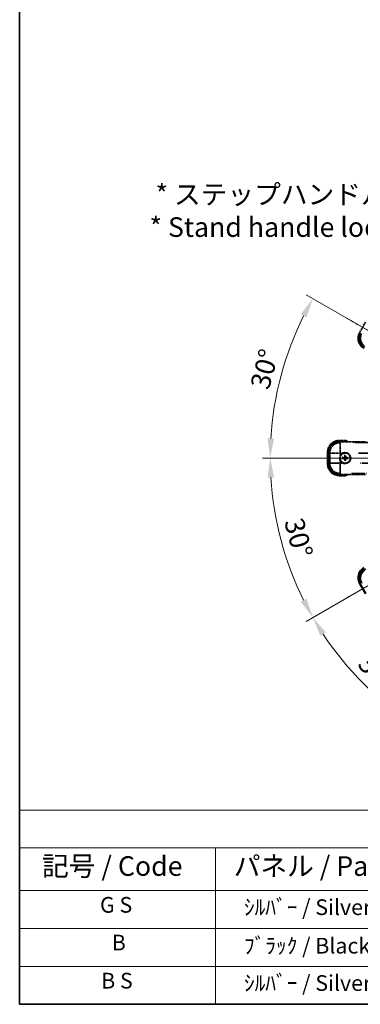
# Model space of a CAD drawing. Units: millimetres. Extents: x -20 to 11585, y 3 to 1689.
# Drawn here: x -20 to 241, y 3 to 757 of the extents above; entities that cross this region are included whole.
import ezdxf

# ---------------------------------------------------------------- set-up
doc = ezdxf.new("R2010")
doc.units = ezdxf.units.MM
doc.linetypes.add('DASH_DOUBLE_DOT', pattern=[0.4398, 0.24, -0.06, 0.0098, -0.06, 0.01, -0.06])
doc.linetypes.add('LONG_DASH_DOTTED', pattern=[0.61, 0.48, -0.06, 0.01, -0.06])
for name, color, linetype, lineweight in [('Border (ISO)', 7, 'Continuous', 35), ('Dimension (ISO)', 7, 'Continuous', 18), ('Overlay (ISO)', 7, 'LONG_DASH_DOTTED', 35), ('Sketch Geometry (ISO)', 7, 'Continuous', 18), ('Symbol (ISO)', 7, 'Continuous', 18), ('Visible (ISO)', 7, 'Continuous', 35), ('Visible Narrow (ISO)', 7, 'Continuous', 25)]:
    doc.layers.add(name, color=color, linetype=linetype, lineweight=lineweight)
doc.styles.add('Note Text (TK)', font='MS PGothic.ttf')
doc.styles.add('Note Text (TK2)', font='MS PGothic.ttf')
doc.dimstyles.new('Default - Method 1b (TK)', dxfattribs={"dimscale": 6, "dimtxt": 2.5, "dimasz": 2.5, "dimexe": 1, "dimexo": 1.5, "dimgap": 1, "dimtad": 1, "dimtoh": 1, "dimrnd": 1e-08, "dimdsep": 46, "dimtxsty": 'Note Text (TK)', "dimcen": 0.09, "dimdle": 5, "dimclrd": 100, "dimclre": 100, "dimclrt": 7, "dimadec": 1, "dimazin": 1, "dimtfac": 1, "dimtmove": 0, "dimatfit": 3, "dimfxl": 1, "dimtolj": 1, "dimlwd": -1, "dimlwe": -1, "dimarcsym": 0})

# ---------------------------------------------------------------- blocks, each defined once
blk = doc.blocks.new('図面枠 tk図枠')
at = {"layer": 'Border (ISO)'}
for p, q in [((14.5, 289), (14.5, 8)), ((14.5, 8), (405.5, 8))]:
    blk.add_line(p, q, dxfattribs=at)
blk = doc.blocks.new('テーブル1')
at = {"layer": 'Symbol (ISO)'}
for p, q in [((14.5, 32.76), (224.5, 32.76)), ((14.5, 32.76), (14.5, 27.94)), ((14.5, 27.94), (224.5, 27.94)), ((14.5, 27.94), (14.5, 22.5)), ((39.5, 27.94), (39.5, 22.5)), ((14.5, 22.5), (224.5, 22.5)), ((14.5, 22.5), (14.5, 8)), ((39.5, 22.5), (39.5, 8)), ((14.5, 17.67), (224.5, 17.67)), ((14.5, 12.83), (224.5, 12.83)), ((14.5, 8), (224.5, 8))]:
    blk.add_line(p, q, dxfattribs=at)
at = {"layer": 'Symbol (ISO)', "color": 7, "attachment_point": 7}
for s, insert, char_height, style in [('記号 / Code', (17.36, 23.6), 2.5, 'Note Text (TK)'), ('パネル / Panel', (41.84, 23.6), 2.5, 'Note Text (TK)'), ('G S', (24.76, 19.06), 2, 'Note Text (TK2)'), ('    ｼﾙﾊﾞｰ / Silver', (40.7, 18.76), 2, 'Note Text (TK2)'), ('B', (26.26, 14.25), 2, 'Note Text (TK2)'), ('    ﾌﾞﾗｯｸ / Black', (40.7, 13.85), 2, 'Note Text (TK2)'), ('B S', (24.91, 9.39), 2, 'Note Text (TK2)'), ('    ｼﾙﾊﾞｰ / Silver', (40.7, 9.09), 2, 'Note Text (TK2)')]:
    blk.add_mtext(s, dxfattribs=dict(at, insert=insert, char_height=char_height, style=style))
blk = doc.blocks.new('*D39')
at = {"layer": 'Defpoints', "color": 0}
for p in [(408.17, 416.61), (415.97, 421.11), (411.47, 413.32), (229.05, 264.27)]:
    blk.add_point(p, dxfattribs=at)
at = {"layer": 'Dimension (ISO)', "color": 100}
for p, q in [((400.38, 412.11), (199.46, 296.11)), ((406.97, 405.53), (290.97, 204.61))]:
    blk.add_line(p, q, dxfattribs=at)
blk.add_arc((415.97, 421.11), 244, 213.52284, 236.47716, dxfattribs=at)
for points in [[(210.43, 285.04), (214.68, 287.68), (204.66, 299.11)], [(282.53, 219.83), (279.9, 215.57), (293.97, 209.8)]]:
    blk.add_solid(points, dxfattribs=at)
at = {"layer": 'Dimension (ISO)', "color": 7, "insert": (243.34, 267.77), "char_height": 15, "attachment_point": 4, "rotation": 315, "style": 'Note Text (TK)'}
blk.add_mtext('\\A1;30°', dxfattribs=at)
blk = doc.blocks.new('*D40')
at = {"layer": 'Defpoints', "color": 0}
for p in [(406.97, 421.11), (408.17, 416.61), (415.97, 421.11), (175.73, 378.75)]:
    blk.add_point(p, dxfattribs=at)
at = {"layer": 'Dimension (ISO)', "color": 100}
for p, q in [((397.97, 421.11), (166.02, 421.11)), ((400.38, 412.11), (199.51, 296.14))]:
    blk.add_line(p, q, dxfattribs=at)
blk.add_arc((415.97, 421.11), 243.94, 183.52368, 206.47632, dxfattribs=at)
for points in [[(169.99, 406.04), (174.98, 406.2), (172.02, 421.11)], [(199.81, 313.54), (195.41, 311.18), (204.71, 299.14)]]:
    blk.add_solid(points, dxfattribs=at)
at = {"layer": 'Dimension (ISO)', "color": 7, "insert": (189.85, 374.64), "char_height": 15, "attachment_point": 4, "rotation": 285, "style": 'Note Text (TK)'}
blk.add_mtext('\\A1;30°', dxfattribs=at)
blk = doc.blocks.new('*D41')
at = {"layer": 'Defpoints', "color": 0}
for p in [(186.68, 504.57), (408.17, 425.61), (406.97, 421.11), (415.97, 421.11)]:
    blk.add_point(p, dxfattribs=at)
at = {"layer": 'Dimension (ISO)', "color": 100}
for p, q in [((400.38, 430.11), (199.46, 546.11)), ((397.97, 421.11), (165.97, 421.11))]:
    blk.add_line(p, q, dxfattribs=at)
blk.add_arc((415.97, 421.11), 244, 153.52284, 176.47716, dxfattribs=at)
for points in [[(195.36, 531.08), (199.76, 528.72), (204.66, 543.11)], [(174.93, 436.03), (169.93, 436.18), (171.97, 421.11)]]:
    blk.add_solid(points, dxfattribs=at)
at = {"layer": 'Dimension (ISO)', "color": 7, "insert": (163.71, 474.59), "char_height": 15, "attachment_point": 4, "rotation": 75, "style": 'Note Text (TK)'}
blk.add_mtext('\\A1;30°', dxfattribs=at)
blk = doc.blocks.new('*D38')
at = {"layer": 'Defpoints', "color": 0}
for p in [(445.97, 581.11), (316.97, 457.11), (445.97, 457.11)]:
    blk.add_point(p, dxfattribs=at)
at = {"layer": 'Dimension (ISO)', "color": 100}
for p, q in [((316.97, 466.11), (316.97, 587.11)), ((331.97, 581.11), (430.97, 581.11)), ((445.97, 466.11), (445.97, 587.11))]:
    blk.add_line(p, q, dxfattribs=at)
for points in [[(331.97, 583.61), (331.97, 578.61), (316.97, 581.11)], [(430.97, 583.61), (430.97, 578.61), (445.97, 581.11)]]:
    blk.add_solid(points, dxfattribs=at)
at = {"layer": 'Dimension (ISO)', "color": 7, "insert": (79.55, 610.35), "char_height": 15, "attachment_point": 4, "style": 'Note Text (TK)'}
blk.add_mtext('\\A1; \\fＭＳ Ｐゴシック|b0|i0;\\H15.0000;* ステップハンドルは任意の位置に固定できます。\\P\\fＭＳ Ｐゴシック|b0|i0;\\H15.0000;* Stand handle location can be freely affixed within denoted range.', dxfattribs=at)

msp = doc.modelspace()

# ---------------------------------------------------------------- linework, layer by layer
at = {"layer": 'Overlay (ISO)', "ltscale": 0.968017}
for p, q in [((245.0107, 525.0115), (240.5107, 517.2172)), ((215.9658, 425.6143), (215.9658, 416.6143))]:
    msp.add_line(p, q, dxfattribs=at)
at = {"layer": 'Overlay (ISO)', "ltscale": 0.075936}
for p, q in [((240.9098, 516.9868), (240.5121, 517.2165)), ((224.9658, 434.1536), (224.9658, 434.6128)), ((216.4266, 425.6143), (215.9673, 425.6143)), ((216.4266, 416.6143), (215.9673, 416.6143)), ((224.9658, 408.0751), (224.9658, 407.6159))]:
    msp.add_line(p, q, dxfattribs=at)
at = {"layer": 'Overlay (ISO)', "ltscale": 2.154545}
for p, q in [((224.9354, 433.6143), (244.9658, 433.6143)), ((244.9658, 408.6143), (224.9354, 408.6143))]:
    msp.add_line(p, q, dxfattribs=at)
at = {"layer": 'Overlay (ISO)', "ltscale": 0.574839}
for p, q in [((230.3107, 434.6143), (224.9658, 434.6143)), ((224.9658, 407.6143), (230.3107, 407.6143))]:
    msp.add_line(p, q, dxfattribs=at)
at = {"layer": 'Overlay (ISO)', "ltscale": 0.750765}
for p, q in [((225.5751, 432.9746), (224.969, 433.5807)), ((216.9995, 425.6111), (217.6056, 425.005)), ((217.6056, 417.2237), (216.9995, 416.6176)), ((224.969, 408.648), (225.5751, 409.2541))]:
    msp.add_line(p, q, dxfattribs=at)
at = {"layer": 'Overlay (ISO)', "ltscale": 0.500769}
for p, q in [((225.2245, 434.1143), (229.8808, 434.1143)), ((229.8808, 408.1143), (225.2245, 408.1143))]:
    msp.add_line(p, q, dxfattribs=at)
at = {"layer": 'Overlay (ISO)', "ltscale": 1.148884}
for p, q in [((225.6088, 432.8673), (225.6088, 425.5642)), ((225.0159, 424.9714), (217.7128, 424.9714)), ((217.7128, 417.2573), (225.0159, 417.2573)), ((225.6088, 416.6645), (225.6088, 409.3614))]:
    msp.add_line(p, q, dxfattribs=at)
at = {"layer": 'Overlay (ISO)', "ltscale": 21.371948}
for p, q in [((390.7427, 432.9409), (234.3, 432.9409)), ((234.3, 409.2878), (390.7427, 409.2878))]:
    msp.add_line(p, q, dxfattribs=at)
at = {"layer": 'Overlay (ISO)', "ltscale": 0.871205}
msp.add_line((216.4658, 417.0643), (216.4658, 425.1643), dxfattribs=at)
at = {"layer": 'Overlay (ISO)', "ltscale": 0.974566}
msp.add_line((216.9658, 416.5839), (216.9658, 425.6448), dxfattribs=at)
at = {"layer": 'Overlay (ISO)', "ltscale": 0.746709}
msp.add_line((217.6392, 424.5857), (217.6392, 417.643), dxfattribs=at)
at = {"layer": 'Overlay (ISO)', "ltscale": 0.200505}
for p, q in [((225.6088, 423.0029), (225.6088, 424.8678)), ((225.7124, 424.9714), (227.5773, 424.9714)), ((225.6088, 417.3609), (225.6088, 419.2258)), ((227.5773, 417.2573), (225.7124, 417.2573))]:
    msp.add_line(p, q, dxfattribs=at)
at = {"layer": 'Overlay (ISO)', "ltscale": 0.136825}
for p, q in [((229.1627, 423.1614), (229.2411, 422.5989)), ((229.6905, 422.5989), (229.769, 423.1614)), ((227.9813, 421.3391), (227.4187, 421.4175)), ((227.4187, 420.8112), (227.9813, 420.8896)), ((229.2411, 419.6298), (229.1627, 419.0673)), ((229.769, 419.0673), (229.6905, 419.6298)), ((231.5129, 421.4175), (230.9503, 421.3391)), ((230.9503, 420.8896), (231.5129, 420.8112))]:
    msp.add_line(p, q, dxfattribs=at)
at = {"layer": 'Overlay (ISO)', "ltscale": 20.580603}
for p, q in [((239.6202, 424.9714), (390.2702, 424.9714)), ((390.2702, 417.2573), (239.6202, 417.2573))]:
    msp.add_line(p, q, dxfattribs=at)
at = {"layer": 'Overlay (ISO)', "ltscale": 0.190653}
for p, q in [((228.7646, 421.496), (228.7705, 421.3416)), ((228.7646, 420.7327), (228.7705, 420.8871)), ((229.0841, 421.8155), (229.2386, 421.8097)), ((229.0841, 420.4132), (229.2386, 420.419)), ((229.8475, 421.8155), (229.693, 421.8097)), ((229.8475, 420.4132), (229.693, 420.419)), ((230.167, 421.496), (230.1611, 421.3416)), ((230.167, 420.7327), (230.1611, 420.8871))]:
    msp.add_line(p, q, dxfattribs=at)
at = {"layer": 'Overlay (ISO)', "ltscale": 2.703392}
msp.add_circle((229.4658, 421.1143), 4, dxfattribs=at)
at = {"layer": 'Overlay (ISO)', "ltscale": 2.594263}
msp.add_circle((229.4658, 421.1143), 3.8385, dxfattribs=at)
at = {"layer": 'Overlay (ISO)', "ltscale": 1.520614}
for centre, start, end in [((248.305, 512.7172), 150, 240), ((224.9658, 425.6143), 90, 180), ((224.9658, 416.6143), 180, 270)]:
    msp.add_arc(centre, 9, start, end, dxfattribs=at)
at = {"layer": 'Overlay (ISO)', "ltscale": 1.292507}
for centre, start, end in [((248.305, 512.7172), 154.5, 235.5), ((224.9658, 425.6143), 94.5, 175.5), ((224.9658, 416.6143), 184.5, 265.5)]:
    msp.add_arc(centre, 8.5, start, end, dxfattribs=at)
at = {"layer": 'Overlay (ISO)', "ltscale": 0.076064}
for start, end in [(49.3069339, 51.7626359), (308.2373641, 310.6930661)]:
    msp.add_arc((219.9458, 421.1143), 16.52, start, end, dxfattribs=at)
at = {"layer": 'Overlay (ISO)', "ltscale": 0.166859}
for start, end in [(47.2590807, 52.4841108), (307.5158892, 312.7409193)]:
    msp.add_arc((219.9458, 421.1143), 17.02, start, end, dxfattribs=at)
at = {"layer": 'Overlay (ISO)', "ltscale": 0.321724}
for start, end in [(114.8332004, 155.1667996), (204.8332004, 245.1667996)]:
    msp.add_arc((229.4658, 421.1143), 4.25, start, end, dxfattribs=at)
at = {"layer": 'Overlay (ISO)', "ltscale": 0.05881}
for start, end in [(82.4185943, 97.5814057), (172.4185943, 187.5814057), (262.4185943, 277.5814057), (352.4185943, 7.5814057)]:
    msp.add_arc((229.4658, 421.1143), 2.0694, start, end, dxfattribs=at)
at = {"layer": 'Overlay (ISO)', "ltscale": 0.058668}
for start, end in [(82.9985176, 97.0014824), (172.9985176, 187.0014824), (262.9985176, 277.0014824), (352.9985176, 7.0014824)]:
    msp.add_arc((229.4658, 421.1143), 2.2354, start, end, dxfattribs=at)
at = {"layer": 'Overlay (ISO)', "ltscale": 0.048427}
for start, end in [(81.3922811, 98.6077189), (171.3922811, 188.6077189), (261.3922811, 278.6077189), (351.3922811, 8.6077189)]:
    msp.add_arc((229.4658, 421.1143), 1.5014, start, end, dxfattribs=at)
at = {"layer": 'Overlay (ISO)', "ltscale": 1.039839}
msp.add_arc((229.4658, 421.1143), 4.25, 294.8332004, 65.1667996, dxfattribs=at)
at = {"layer": 'Overlay (ISO)', "ltscale": 1.346962}
for centre, major_axis in [((248.3467, 512.7284), (-7.7863, -2.0863)), ((224.9964, 425.5838), (-5.7, 5.7)), ((224.9964, 416.6449), (-5.7, -5.7))]:
    msp.add_ellipse(centre, major_axis=major_axis, ratio=0.99243251, start_param=5.50158524, end_param=7.06478537, dxfattribs=at)
at = {"layer": 'Overlay (ISO)', "ltscale": 1.210588}
for centre, major_axis in [((249.1833, 512.9526), (2.0706, -7.7274)), ((225.6088, 424.9714), (-5.6569, -5.6569)), ((225.6088, 417.2573), (5.6569, -5.6569))]:
    msp.add_ellipse(centre, major_axis=major_axis, ratio=0.99243251, start_param=4.00894892, end_param=5.41582904, dxfattribs=at)
at = {"layer": 'Overlay (ISO)', "ltscale": 0.167573}
for centre, major_axis, start_param, end_param in [((229.6124, 421.1088), (-0.2459, -6.4937), 4.36672138, 4.60659097), ((229.3192, 421.1088), (-0.2459, 6.4937), 4.81818699, 5.05805658), ((229.4714, 420.9678), (-6.4937, -0.2459), 4.81818699, 5.05805658), ((229.4714, 421.2609), (6.4937, -0.2459), 4.36672138, 4.60659097), ((229.6124, 421.1199), (0.2459, -6.4937), 4.81818699, 5.05805658), ((229.3192, 421.1199), (0.2459, 6.4937), 4.36672138, 4.60659097), ((229.4603, 420.9678), (-6.4937, 0.2459), 4.36672138, 4.60659097), ((229.4603, 421.2609), (6.4937, 0.2459), 4.81818699, 5.05805658)]:
    msp.add_ellipse(centre, major_axis=major_axis, ratio=0.08715574, start_param=start_param, end_param=end_param, dxfattribs=at)
at = {"layer": 'Overlay (ISO)', "ltscale": 0.086815}
for points, knots in [([(230.1395, 434.1143), (230.1398, 434.1154), (230.1402, 434.1165), (230.153, 434.1536), (230.1654, 434.1897), (230.1897, 434.2601), (230.2015, 434.2945), (230.2327, 434.3854), (230.2507, 434.4383), (230.2801, 434.5245), (230.2915, 434.558), (230.3068, 434.6029), (230.3107, 434.6143), (230.3107, 434.6143)], [-0.0809227639, -0.0809227639, -0.0809227639, -0.0809227639, -0.0805886357, -0.0805886357, -0.0691479127, -0.0691479127, -0.0577655589, -0.0577655589, -0.0376220805, -0.0376220805, -0.0185556094, -0.0185556094, 0, 0, 0, 0]), ([(230.1395, 408.1143), (230.1398, 408.1133), (230.1402, 408.1122), (230.153, 408.0751), (230.1654, 408.039), (230.1897, 407.9686), (230.2015, 407.9342), (230.2327, 407.8433), (230.2507, 407.7904), (230.2801, 407.7042), (230.2915, 407.6707), (230.3068, 407.6258), (230.3107, 407.6143), (230.3107, 407.6143)], [-0.0003347789, -0.0003347789, -0.0003347789, -0.0003347789, 0, 0, 0.011463002, 0.011463002, 0.0228675214, 0.0228675214, 0.0430502261, 0.0430502261, 0.0621538264, 0.0621538264, 0.0807455701, 0.0807455701, 0.0807455701, 0.0807455701])]:
    msp.add_open_spline(points, degree=3, knots=knots, dxfattribs=at)
at = {"layer": 'Overlay (ISO)', "ltscale": 0.396154}
for points in [[(225.6088, 419.3294), (225.5692, 419.4149), (225.5324, 419.5019), (225.3085, 420.0847), (225.2158, 420.6172), (225.2158, 421.6115), (225.3085, 422.144), (225.5324, 422.7268), (225.5692, 422.8138), (225.6088, 422.8993)], [(227.6809, 424.9714), (227.7664, 425.0109), (227.8534, 425.0477), (228.4362, 425.2717), (228.9686, 425.3643), (229.963, 425.3643), (230.4954, 425.2717), (231.0783, 425.0477), (231.1652, 425.0109), (231.2507, 424.9714)], [(231.2507, 417.2573), (231.1652, 417.2178), (231.0783, 417.181), (230.4954, 416.957), (229.963, 416.8643), (228.9686, 416.8643), (228.4362, 416.957), (227.8534, 417.181), (227.7664, 417.2178), (227.6809, 417.2573)]]:
    msp.add_open_spline(points, degree=3, knots=[4.535339596, 4.535339596, 4.535339596, 4.535339596, 4.561894963, 4.561894963, 4.711051305, 4.711051305, 4.860207647, 4.860207647, 4.886763014, 4.886763014, 4.886763014, 4.886763014], dxfattribs=at)
at = {"layer": 'Overlay (ISO)', "ltscale": 0.021122}
for points, knots in [([(229.1627, 423.1614), (229.1618, 423.1677), (229.161, 423.1768), (229.16, 423.1981), (229.1596, 423.2147), (229.1597, 423.2456), (229.1601, 423.2655), (229.1613, 423.2973), (229.1622, 423.3146), (229.1632, 423.3292)], [0.0459372434, 0.0459372434, 0.0459372434, 0.0459372434, 0.0499619147, 0.0499619147, 0.0549494088, 0.0549494088, 0.0600073503, 0.0600073503, 0.0644982316, 0.0644982316, 0.0644982316, 0.0644982316]), ([(229.7684, 423.3292), (229.7694, 423.3146), (229.7703, 423.2973), (229.7715, 423.2655), (229.7719, 423.2456), (229.772, 423.2147), (229.7716, 423.1981), (229.7706, 423.1768), (229.7698, 423.1677), (229.769, 423.1614)], [0.0156348301, 0.0156348301, 0.0156348301, 0.0156348301, 0.0201257115, 0.0201257115, 0.0251836529, 0.0251836529, 0.0301711471, 0.0301711471, 0.0341958184, 0.0341958184, 0.0341958184, 0.0341958184]), ([(227.251, 421.4169), (227.2655, 421.4179), (227.2829, 421.4189), (227.3147, 421.4201), (227.3345, 421.4205), (227.3655, 421.4205), (227.3821, 421.4202), (227.4033, 421.4191), (227.4125, 421.4184), (227.4187, 421.4175)], [0.0156348301, 0.0156348301, 0.0156348301, 0.0156348301, 0.0201257115, 0.0201257115, 0.0251836529, 0.0251836529, 0.0301711471, 0.0301711471, 0.0341958184, 0.0341958184, 0.0341958184, 0.0341958184]), ([(227.4187, 420.8112), (227.4125, 420.8103), (227.4033, 420.8096), (227.3821, 420.8085), (227.3655, 420.8082), (227.3345, 420.8082), (227.3147, 420.8086), (227.2829, 420.8098), (227.2655, 420.8108), (227.251, 420.8118)], [0.0459372434, 0.0459372434, 0.0459372434, 0.0459372434, 0.0499619147, 0.0499619147, 0.0549494088, 0.0549494088, 0.0600073503, 0.0600073503, 0.0644982316, 0.0644982316, 0.0644982316, 0.0644982316]), ([(229.1632, 418.8995), (229.1622, 418.9141), (229.1613, 418.9314), (229.1601, 418.9632), (229.1597, 418.9831), (229.1596, 419.014), (229.16, 419.0306), (229.161, 419.0519), (229.1618, 419.061), (229.1627, 419.0673)], [0.0156348301, 0.0156348301, 0.0156348301, 0.0156348301, 0.0201257115, 0.0201257115, 0.0251836529, 0.0251836529, 0.0301711471, 0.0301711471, 0.0341958184, 0.0341958184, 0.0341958184, 0.0341958184]), ([(229.769, 419.0673), (229.7698, 419.061), (229.7706, 419.0519), (229.7716, 419.0306), (229.772, 419.014), (229.7719, 418.9831), (229.7715, 418.9632), (229.7703, 418.9314), (229.7694, 418.9141), (229.7684, 418.8995)], [0.0459372434, 0.0459372434, 0.0459372434, 0.0459372434, 0.0499619147, 0.0499619147, 0.0549494088, 0.0549494088, 0.0600073503, 0.0600073503, 0.0644982316, 0.0644982316, 0.0644982316, 0.0644982316]), ([(231.5129, 421.4175), (231.5191, 421.4184), (231.5283, 421.4191), (231.5495, 421.4202), (231.5661, 421.4205), (231.5971, 421.4205), (231.6169, 421.4201), (231.6487, 421.4189), (231.6661, 421.4179), (231.6806, 421.4169)], [0.0459372434, 0.0459372434, 0.0459372434, 0.0459372434, 0.0499619147, 0.0499619147, 0.0549494088, 0.0549494088, 0.0600073503, 0.0600073503, 0.0644982316, 0.0644982316, 0.0644982316, 0.0644982316]), ([(231.6806, 420.8118), (231.6661, 420.8108), (231.6487, 420.8098), (231.6169, 420.8086), (231.5971, 420.8082), (231.5661, 420.8082), (231.5495, 420.8085), (231.5283, 420.8096), (231.5191, 420.8103), (231.5129, 420.8112)], [0.0156348301, 0.0156348301, 0.0156348301, 0.0156348301, 0.0201257115, 0.0201257115, 0.0251836529, 0.0251836529, 0.0301711471, 0.0301711471, 0.0341958184, 0.0341958184, 0.0341958184, 0.0341958184])]:
    msp.add_open_spline(points, degree=3, knots=knots, dxfattribs=at)
at = {"layer": 'Overlay (ISO)', "ltscale": 0.095651}
for points, weights in [([(229.2411, 422.5989), (229.2455, 422.0661), (229.2472, 421.8093)], [1, 1.44871715606, 1.83096126169]), ([(229.6844, 421.8093), (229.6861, 422.0661), (229.6905, 422.5989)], [1.83096126169, 1.44871715606, 1]), ([(228.7708, 421.333), (228.5141, 421.3347), (227.9813, 421.3391)], [1.83096126169, 1.44871715606, 1]), ([(227.9813, 420.8896), (228.5141, 420.894), (228.7708, 420.8957)], [1, 1.44871715606, 1.83096126169]), ([(229.2472, 420.4194), (229.2455, 420.1626), (229.2411, 419.6298)], [1.83096126169, 1.44871715606, 1]), ([(229.6905, 419.6298), (229.6861, 420.1626), (229.6844, 420.4194)], [1, 1.44871715606, 1.83096126169]), ([(230.9503, 421.3391), (230.4175, 421.3347), (230.1608, 421.333)], [1, 1.44871715606, 1.83096126169]), ([(230.1608, 420.8957), (230.4175, 420.894), (230.9503, 420.8896)], [1.83096126169, 1.44871715606, 1])]:
    msp.add_rational_spline(points, weights, degree=2, dxfattribs=at)
at = {"layer": 'Overlay (ISO)', "ltscale": 0.05194}
for points in [[(229.0756, 421.8158), (229.0737, 421.7755), (229.0637, 421.7327), (229.0274, 421.6546), (229.0012, 421.6192), (228.9416, 421.5639), (228.9043, 421.5403), (228.8317, 421.513), (228.7974, 421.5061), (228.7643, 421.5046)], [(228.7643, 420.7241), (228.8046, 420.7222), (228.8474, 420.7122), (228.9256, 420.676), (228.961, 420.6497), (229.0162, 420.5901), (229.0398, 420.5529), (229.0672, 420.4802), (229.074, 420.446), (229.0756, 420.4129)], [(230.1673, 421.5046), (230.127, 421.5065), (230.0842, 421.5165), (230.006, 421.5527), (229.9707, 421.579), (229.9154, 421.6386), (229.8918, 421.6758), (229.8645, 421.7485), (229.8576, 421.7827), (229.856, 421.8158)], [(229.856, 420.4129), (229.8579, 420.4532), (229.8679, 420.496), (229.9042, 420.5741), (229.9304, 420.6095), (229.99, 420.6648), (230.0273, 420.6884), (230.0999, 420.7157), (230.1342, 420.7226), (230.1673, 420.7241)]]:
    msp.add_open_spline(points, degree=3, knots=[0, 0, 0, 0, 0.0121827904, 0.0121827904, 0.0243655807, 0.0243655807, 0.0365656453, 0.0365656453, 0.0463302673, 0.0463302673, 0.0463302673, 0.0463302673], dxfattribs=at)
at = {"layer": 'Overlay (ISO)', "ltscale": 0.085486}
for points in [[(229.2472, 421.8093), (229.2475, 421.764), (229.2412, 421.7183), (229.2198, 421.6414), (229.2047, 421.6035), (229.1638, 421.532), (229.1378, 421.4983), (229.0818, 421.4424), (229.0481, 421.4164), (228.9766, 421.3754), (228.9388, 421.3603), (228.8619, 421.339), (228.8161, 421.3327), (228.7708, 421.333)], [(228.7708, 420.8957), (228.8161, 420.896), (228.8619, 420.8897), (228.9388, 420.8684), (228.9766, 420.8533), (229.0481, 420.8123), (229.0818, 420.7863), (229.1378, 420.7304), (229.1638, 420.6967), (229.2047, 420.6252), (229.2198, 420.5873), (229.2412, 420.5104), (229.2475, 420.4647), (229.2472, 420.4194)], [(230.1608, 421.333), (230.1155, 421.3327), (230.0697, 421.339), (229.9928, 421.3603), (229.955, 421.3754), (229.8835, 421.4164), (229.8498, 421.4424), (229.7938, 421.4983), (229.7678, 421.532), (229.7269, 421.6035), (229.7118, 421.6414), (229.6904, 421.7183), (229.6841, 421.764), (229.6844, 421.8093)], [(229.6844, 420.4194), (229.6841, 420.4647), (229.6904, 420.5104), (229.7118, 420.5873), (229.7269, 420.6252), (229.7678, 420.6967), (229.7938, 420.7304), (229.8498, 420.7863), (229.8835, 420.8123), (229.955, 420.8533), (229.9928, 420.8684), (230.0697, 420.8897), (230.1155, 420.896), (230.1608, 420.8957)]]:
    msp.add_open_spline(points, degree=3, knots=[0.2183706741, 0.2183706741, 0.2183706741, 0.2183706741, 0.2324387752, 0.2324387752, 0.2443116158, 0.2443116158, 0.2561844563, 0.2561844563, 0.2680572968, 0.2680572968, 0.2799301374, 0.2799301374, 0.2939982384, 0.2939982384, 0.2939982384, 0.2939982384], dxfattribs=at)
at = {"layer": 'Sketch Geometry (ISO)', "color": 4, "linetype": 'DASH_DOUBLE_DOT', "lineweight": 18, "ltscale": 9.052937}
for q in [(229.7703, 528.6143), (200.9658, 421.1143), (229.7703, 313.6143)]:
    msp.add_line((415.9658, 421.1143), q, dxfattribs=at)
at = {"layer": 'Visible (ISO)'}
msp.add_line((240.5107, 325.0115), (245.0107, 317.2172), dxfattribs=at)
msp.add_arc((248.305, 329.5115), 9, 120, 210, dxfattribs=at)
msp.add_ellipse((248.3467, 329.5003), major_axis=(-7.7863, 2.0863), ratio=0.99243251, start_param=5.50158524, end_param=7.06478537, dxfattribs=at)
at = {"layer": 'Visible Narrow (ISO)'}
for p, q in [((240.9437, 325.2615), (240.5107, 325.0115)), ((245.4437, 317.4672), (240.9437, 325.2615))]:
    msp.add_line(p, q, dxfattribs=at)
msp.add_arc((248.305, 329.5115), 8.5, 120, 210, dxfattribs=at)
msp.add_ellipse((249.1833, 329.2761), major_axis=(-2.0706, -7.7274), ratio=0.99243251, start_param=3.93078892, end_param=5.49398905, dxfattribs=at)

# ---------------------------------------------------------------- block references
at = {"xscale": 6, "yscale": 6, "zscale": 6}
for name in ['図面枠 tk図枠', 'テーブル1']:
    msp.add_blockref(name, (-106.9846, -44.8608), dxfattribs=at)

# ---------------------------------------------------------------- dimensions: what is measured, and where the dimension line sits
at = {"layer": 'Dimension (ISO)', "color": 100}
dim = msp.add_linear_dim(base=(445.9658, 581.1143), p1=(316.9658, 457.1143), p2=(445.9658, 457.1143), angle=180, text=' \\fＭＳ Ｐゴシック|b0|i0;\\H15.0000;* ステップハンドルは任意の位置に固定できます。\\P\\fＭＳ Ｐゴシック|b0|i0;\\H15.0000;* Stand handle location can be freely affixed within denoted range.', dimstyle='Default - Method 1b (TK)', override={"dimgap": 1, "dimtoh": 0, "dimdec": 2, "dimtol": 0, "dimlim": 0, "dimtp": 0, "dimtm": 0, "dimtdec": 2, "dimtofl": 0, "dimatfit": 1}, dxfattribs=at)
dim.commit()
dim.dimension.update_dxf_attribs({"geometry": '*D38', "text_midpoint": (381.4658, 581.1143), "dimtype": 160})
for base, p1, p2, picture, middle in [((186.6808, 504.5673), (408.1716, 425.6143), (406.9658, 421.1143), '*D41', (180.2799, 484.2662)), ((175.7302, 378.7543), (406.9658, 421.1143), (408.1716, 416.6143), '*D40', (180.3363, 357.9776)), ((229.051, 264.2742), (408.1716, 416.6143), (411.4658, 413.3201), '*D39', (243.4318, 248.5803))]:
    dim = msp.add_angular_dim_3p(base=base, center=(415.9658, 421.1143), p1=p1, p2=p2, dimstyle='Default - Method 1b (TK)', override={"dimgap": 1, "dimtoh": 0, "dimadec": 0, "dimtol": 0, "dimlim": 0, "dimtp": 0, "dimtm": 0, "dimtdec": 0}, dxfattribs=at)
    dim.commit()
    dim.dimension.update_dxf_attribs({"geometry": picture, "text_midpoint": middle, "dimtype": 165})

doc.saveas('drawing.dxf')
